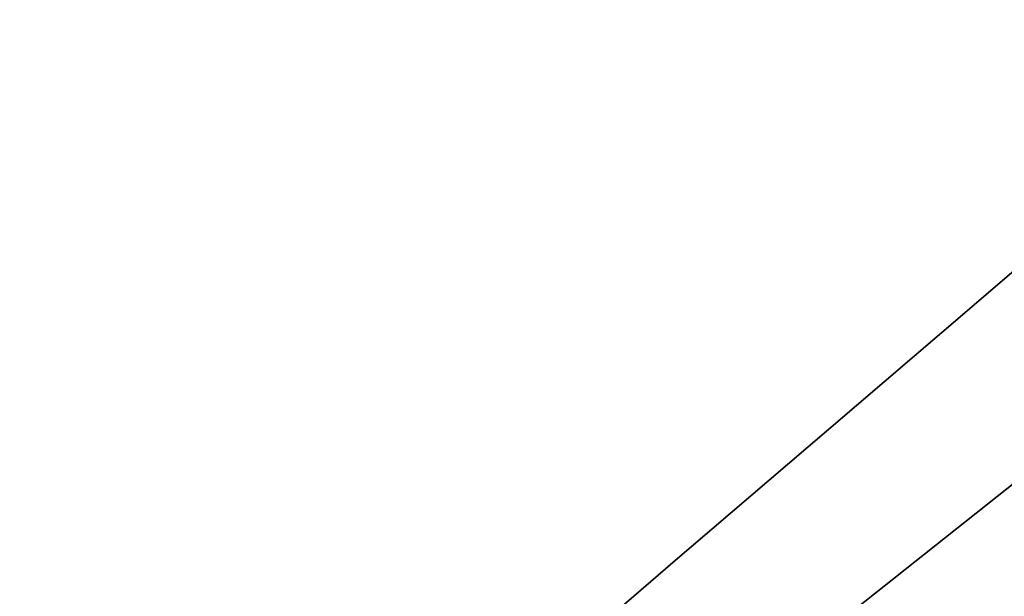
# Model space of a CAD drawing. Extents: x -428 to 422, y -387 to 463.
# Drawn here: x 90 to 95, y 80 to 83 of the extents above; entities that cross this region are included whole.
import ezdxf

# ---------------------------------------------------------------- set-up
doc = ezdxf.new("R2010")
doc.units = 0
doc.layers.add('BAUMSCHEIBEN', color=4, linetype='CONTINUOUS')

msp = doc.modelspace()

# ---------------------------------------------------------------- linework, layer by layer
at = {"layer": 'BAUMSCHEIBEN', "color": 0}
for points in [[(97.964219, 83.00778, 400.669334), (96.371229, 81.772461, 400.669334), (95.078519, 80.756225, 400.669334), (94.094939, 79.975308, 400.669334), (93.429343, 79.445948, 400.669334), (93.090581, 79.184382, 400.669334), (91.714043, 78.220646, 400.669334), (90.729879, 77.558255, 400.669334), (90.098698, 77.16652, 400.669334), (89.781113, 77.014753, 400.669334), (89.737735, 77.072264, 400.669334), (89.929174, 77.308364, 400.669334), (90.316043, 77.692363, 400.669334), (90.858951, 78.193573, 400.669334), (91.518511, 78.781305, 400.669334), (92.255333, 79.424868, 400.669334), (93.030029, 80.093575, 400.669334), (93.80321, 80.756736, 400.669334), (94.535486, 81.383661, 400.669334), (95.18747, 81.943662, 400.669334), (95.719773, 82.406049, 400.669334), (96.093005, 82.740133, 400.669334), (96.500356, 83.105122, 400.669334)], [(96.500356, 83.105122, 350.669334), (96.093005, 82.740133, 350.669334), (95.719773, 82.406049, 350.669334), (95.18747, 81.943662, 350.669334), (94.535486, 81.383661, 350.669334), (93.80321, 80.756736, 350.669334), (93.030029, 80.093575, 350.669334), (92.255333, 79.424868, 350.669334), (91.518511, 78.781305, 350.669334), (90.858951, 78.193573, 350.669334), (90.316043, 77.692363, 350.669334), (89.929174, 77.308364, 350.669334), (89.737735, 77.072264, 350.669334), (89.781113, 77.014753, 350.669334), (90.098698, 77.16652, 350.669334), (90.729879, 77.558255, 350.669334), (91.714043, 78.220646, 350.669334), (93.090581, 79.184382, 350.669334), (93.429343, 79.445948, 350.669334), (94.094939, 79.975308, 350.669334), (95.078519, 80.756225, 350.669334), (96.371229, 81.772461, 350.669334), (97.964219, 83.00778, 350.669334)], [(97.964219, 83.00778, 400.669334), (96.371229, 81.772461, 400.669334), (95.078519, 80.756225, 400.669334), (94.094939, 79.975308, 400.669334), (93.429343, 79.445948, 400.669334), (93.090581, 79.184382, 400.669334), (91.714043, 78.220646, 400.669334), (90.729879, 77.558255, 400.669334), (90.098698, 77.16652, 400.669334), (89.781113, 77.014753, 400.669334), (89.737735, 77.072264, 400.669334), (89.929174, 77.308364, 400.669334), (90.316043, 77.692363, 400.669334), (90.858951, 78.193573, 400.669334), (91.518511, 78.781305, 400.669334), (92.255333, 79.424868, 400.669334), (93.030029, 80.093575, 400.669334), (93.80321, 80.756736, 400.669334), (94.535486, 81.383661, 400.669334), (95.18747, 81.943662, 400.669334), (95.719773, 82.406049, 400.669334), (96.093005, 82.740133, 400.669334), (96.500356, 83.105122, 400.669334)], [(96.500356, 83.105122, 350.669334), (96.093005, 82.740133, 350.669334), (95.719773, 82.406049, 350.669334), (95.18747, 81.943662, 350.669334), (94.535486, 81.383661, 350.669334), (93.80321, 80.756736, 350.669334), (93.030029, 80.093575, 350.669334), (92.255333, 79.424868, 350.669334), (91.518511, 78.781305, 350.669334), (90.858951, 78.193573, 350.669334), (90.316043, 77.692363, 350.669334), (89.929174, 77.308364, 350.669334), (89.737735, 77.072264, 350.669334), (89.781113, 77.014753, 350.669334), (90.098698, 77.16652, 350.669334), (90.729879, 77.558255, 350.669334), (91.714043, 78.220646, 350.669334), (93.090581, 79.184382, 350.669334), (93.429343, 79.445948, 350.669334), (94.094939, 79.975308, 350.669334), (95.078519, 80.756225, 350.669334), (96.371229, 81.772461, 350.669334), (97.964219, 83.00778, 350.669334)], [(97.964219, 83.00778, 400.669334), (96.371229, 81.772461, 400.669334), (95.078519, 80.756225, 400.669334), (94.094939, 79.975308, 400.669334), (93.429343, 79.445948, 400.669334), (93.090581, 79.184382, 400.669334), (91.714043, 78.220646, 400.669334), (90.729879, 77.558255, 400.669334), (90.098698, 77.16652, 400.669334), (89.781113, 77.014753, 400.669334), (89.737735, 77.072264, 400.669334), (89.929174, 77.308364, 400.669334), (90.316043, 77.692363, 400.669334), (90.858951, 78.193573, 400.669334), (91.518511, 78.781305, 400.669334), (92.255333, 79.424868, 400.669334), (93.030029, 80.093575, 400.669334), (93.80321, 80.756736, 400.669334), (94.535486, 81.383661, 400.669334), (95.18747, 81.943662, 400.669334), (95.719773, 82.406049, 400.669334), (96.093005, 82.740133, 400.669334), (96.500356, 83.105122, 400.669334)], [(96.500356, 83.105122, 350.669334), (96.093005, 82.740133, 350.669334), (95.719773, 82.406049, 350.669334), (95.18747, 81.943662, 350.669334), (94.535486, 81.383661, 350.669334), (93.80321, 80.756736, 350.669334), (93.030029, 80.093575, 350.669334), (92.255333, 79.424868, 350.669334), (91.518511, 78.781305, 350.669334), (90.858951, 78.193573, 350.669334), (90.316043, 77.692363, 350.669334), (89.929174, 77.308364, 350.669334), (89.737735, 77.072264, 350.669334), (89.781113, 77.014753, 350.669334), (90.098698, 77.16652, 350.669334), (90.729879, 77.558255, 350.669334), (91.714043, 78.220646, 350.669334), (93.090581, 79.184382, 350.669334), (93.429343, 79.445948, 350.669334), (94.094939, 79.975308, 350.669334), (95.078519, 80.756225, 350.669334), (96.371229, 81.772461, 350.669334), (97.964219, 83.00778, 350.669334)], [(97.964219, 83.00778, 400.669334), (96.371229, 81.772461, 400.669334), (95.078519, 80.756225, 400.669334), (94.094939, 79.975308, 400.669334), (93.429343, 79.445948, 400.669334), (93.090581, 79.184382, 400.669334), (91.714043, 78.220646, 400.669334), (90.729879, 77.558255, 400.669334), (90.098698, 77.16652, 400.669334), (89.781113, 77.014753, 400.669334), (89.737735, 77.072264, 400.669334), (89.929174, 77.308364, 400.669334), (90.316043, 77.692363, 400.669334), (90.858951, 78.193573, 400.669334), (91.518511, 78.781305, 400.669334), (92.255333, 79.424868, 400.669334), (93.030029, 80.093575, 400.669334), (93.80321, 80.756736, 400.669334), (94.535486, 81.383661, 400.669334), (95.18747, 81.943662, 400.669334), (95.719773, 82.406049, 400.669334), (96.093005, 82.740133, 400.669334), (96.500356, 83.105122, 400.669334)], [(96.500356, 83.105122, 350.669334), (96.093005, 82.740133, 350.669334), (95.719773, 82.406049, 350.669334), (95.18747, 81.943662, 350.669334), (94.535486, 81.383661, 350.669334), (93.80321, 80.756736, 350.669334), (93.030029, 80.093575, 350.669334), (92.255333, 79.424868, 350.669334), (91.518511, 78.781305, 350.669334), (90.858951, 78.193573, 350.669334), (90.316043, 77.692363, 350.669334), (89.929174, 77.308364, 350.669334), (89.737735, 77.072264, 350.669334), (89.781113, 77.014753, 350.669334), (90.098698, 77.16652, 350.669334), (90.729879, 77.558255, 350.669334), (91.714043, 78.220646, 350.669334), (93.090581, 79.184382, 350.669334), (93.429343, 79.445948, 350.669334), (94.094939, 79.975308, 350.669334), (95.078519, 80.756225, 350.669334), (96.371229, 81.772461, 350.669334), (97.964219, 83.00778, 350.669334)], [(97.964219, 83.00778, 400.669334), (96.371229, 81.772461, 400.669334), (95.078519, 80.756225, 400.669334), (94.094939, 79.975308, 400.669334), (93.429343, 79.445948, 400.669334), (93.090581, 79.184382, 400.669334), (91.714043, 78.220646, 400.669334), (90.729879, 77.558255, 400.669334), (90.098698, 77.16652, 400.669334), (89.781113, 77.014753, 400.669334), (89.737735, 77.072264, 400.669334), (89.929174, 77.308364, 400.669334), (90.316043, 77.692363, 400.669334), (90.858951, 78.193573, 400.669334), (91.518511, 78.781305, 400.669334), (92.255333, 79.424868, 400.669334), (93.030029, 80.093575, 400.669334), (93.80321, 80.756736, 400.669334), (94.535486, 81.383661, 400.669334), (95.18747, 81.943662, 400.669334), (95.719773, 82.406049, 400.669334), (96.093005, 82.740133, 400.669334), (96.500356, 83.105122, 400.669334)], [(96.500356, 83.105122, 350.669334), (96.093005, 82.740133, 350.669334), (95.719773, 82.406049, 350.669334), (95.18747, 81.943662, 350.669334), (94.535486, 81.383661, 350.669334), (93.80321, 80.756736, 350.669334), (93.030029, 80.093575, 350.669334), (92.255333, 79.424868, 350.669334), (91.518511, 78.781305, 350.669334), (90.858951, 78.193573, 350.669334), (90.316043, 77.692363, 350.669334), (89.929174, 77.308364, 350.669334), (89.737735, 77.072264, 350.669334), (89.781113, 77.014753, 350.669334), (90.098698, 77.16652, 350.669334), (90.729879, 77.558255, 350.669334), (91.714043, 78.220646, 350.669334), (93.090581, 79.184382, 350.669334), (93.429343, 79.445948, 350.669334), (94.094939, 79.975308, 350.669334), (95.078519, 80.756225, 350.669334), (96.371229, 81.772461, 350.669334), (97.964219, 83.00778, 350.669334)], [(97.964219, 83.00778, 400.669334), (96.371229, 81.772461, 400.669334), (95.078519, 80.756225, 400.669334), (94.094939, 79.975308, 400.669334), (93.429343, 79.445948, 400.669334), (93.090581, 79.184382, 400.669334), (91.714043, 78.220646, 400.669334), (90.729879, 77.558255, 400.669334), (90.098698, 77.16652, 400.669334), (89.781113, 77.014753, 400.669334), (89.737735, 77.072264, 400.669334), (89.929174, 77.308364, 400.669334), (90.316043, 77.692363, 400.669334), (90.858951, 78.193573, 400.669334), (91.518511, 78.781305, 400.669334), (92.255333, 79.424868, 400.669334), (93.030029, 80.093575, 400.669334), (93.80321, 80.756736, 400.669334), (94.535486, 81.383661, 400.669334), (95.18747, 81.943662, 400.669334), (95.719773, 82.406049, 400.669334), (96.093005, 82.740133, 400.669334), (96.500356, 83.105122, 400.669334)], [(96.500356, 83.105122, 350.669334), (96.093005, 82.740133, 350.669334), (95.719773, 82.406049, 350.669334), (95.18747, 81.943662, 350.669334), (94.535486, 81.383661, 350.669334), (93.80321, 80.756736, 350.669334), (93.030029, 80.093575, 350.669334), (92.255333, 79.424868, 350.669334), (91.518511, 78.781305, 350.669334), (90.858951, 78.193573, 350.669334), (90.316043, 77.692363, 350.669334), (89.929174, 77.308364, 350.669334), (89.737735, 77.072264, 350.669334), (89.781113, 77.014753, 350.669334), (90.098698, 77.16652, 350.669334), (90.729879, 77.558255, 350.669334), (91.714043, 78.220646, 350.669334), (93.090581, 79.184382, 350.669334), (93.429343, 79.445948, 350.669334), (94.094939, 79.975308, 350.669334), (95.078519, 80.756225, 350.669334), (96.371229, 81.772461, 350.669334), (97.964219, 83.00778, 350.669334)], [(97.964219, 83.00778, 400.669334), (96.371229, 81.772461, 400.669334), (95.078519, 80.756225, 400.669334), (94.094939, 79.975308, 400.669334), (93.429343, 79.445948, 400.669334), (93.090581, 79.184382, 400.669334), (91.714043, 78.220646, 400.669334), (90.729879, 77.558255, 400.669334), (90.098698, 77.16652, 400.669334), (89.781113, 77.014753, 400.669334), (89.737735, 77.072264, 400.669334), (89.929174, 77.308364, 400.669334), (90.316043, 77.692363, 400.669334), (90.858951, 78.193573, 400.669334), (91.518511, 78.781305, 400.669334), (92.255333, 79.424868, 400.669334), (93.030029, 80.093575, 400.669334), (93.80321, 80.756736, 400.669334), (94.535486, 81.383661, 400.669334), (95.18747, 81.943662, 400.669334), (95.719773, 82.406049, 400.669334), (96.093005, 82.740133, 400.669334), (96.500356, 83.105122, 400.669334)], [(96.500356, 83.105122, 350.669334), (96.093005, 82.740133, 350.669334), (95.719773, 82.406049, 350.669334), (95.18747, 81.943662, 350.669334), (94.535486, 81.383661, 350.669334), (93.80321, 80.756736, 350.669334), (93.030029, 80.093575, 350.669334), (92.255333, 79.424868, 350.669334), (91.518511, 78.781305, 350.669334), (90.858951, 78.193573, 350.669334), (90.316043, 77.692363, 350.669334), (89.929174, 77.308364, 350.669334), (89.737735, 77.072264, 350.669334), (89.781113, 77.014753, 350.669334), (90.098698, 77.16652, 350.669334), (90.729879, 77.558255, 350.669334), (91.714043, 78.220646, 350.669334), (93.090581, 79.184382, 350.669334), (93.429343, 79.445948, 350.669334), (94.094939, 79.975308, 350.669334), (95.078519, 80.756225, 350.669334), (96.371229, 81.772461, 350.669334), (97.964219, 83.00778, 350.669334)], [(97.964219, 83.00778, 400.669334), (96.371229, 81.772461, 400.669334), (95.078519, 80.756225, 400.669334), (94.094939, 79.975308, 400.669334), (93.429343, 79.445948, 400.669334), (93.090581, 79.184382, 400.669334), (91.714043, 78.220646, 400.669334), (90.729879, 77.558255, 400.669334), (90.098698, 77.16652, 400.669334), (89.781113, 77.014753, 400.669334), (89.737735, 77.072264, 400.669334), (89.929174, 77.308364, 400.669334), (90.316043, 77.692363, 400.669334), (90.858951, 78.193573, 400.669334), (91.518511, 78.781305, 400.669334), (92.255333, 79.424868, 400.669334), (93.030029, 80.093575, 400.669334), (93.80321, 80.756736, 400.669334), (94.535486, 81.383661, 400.669334), (95.18747, 81.943662, 400.669334), (95.719773, 82.406049, 400.669334), (96.093005, 82.740133, 400.669334), (96.500356, 83.105122, 400.669334)], [(96.500356, 83.105122, 350.669334), (96.093005, 82.740133, 350.669334), (95.719773, 82.406049, 350.669334), (95.18747, 81.943662, 350.669334), (94.535486, 81.383661, 350.669334), (93.80321, 80.756736, 350.669334), (93.030029, 80.093575, 350.669334), (92.255333, 79.424868, 350.669334), (91.518511, 78.781305, 350.669334), (90.858951, 78.193573, 350.669334), (90.316043, 77.692363, 350.669334), (89.929174, 77.308364, 350.669334), (89.737735, 77.072264, 350.669334), (89.781113, 77.014753, 350.669334), (90.098698, 77.16652, 350.669334), (90.729879, 77.558255, 350.669334), (91.714043, 78.220646, 350.669334), (93.090581, 79.184382, 350.669334), (93.429343, 79.445948, 350.669334), (94.094939, 79.975308, 350.669334), (95.078519, 80.756225, 350.669334), (96.371229, 81.772461, 350.669334), (97.964219, 83.00778, 350.669334)], [(97.964219, 83.00778, 400.669334), (96.371229, 81.772461, 400.669334), (95.078519, 80.756225, 400.669334), (94.094939, 79.975308, 400.669334), (93.429343, 79.445948, 400.669334), (93.090581, 79.184382, 400.669334), (91.714043, 78.220646, 400.669334), (90.729879, 77.558255, 400.669334), (90.098698, 77.16652, 400.669334), (89.781113, 77.014753, 400.669334), (89.737735, 77.072264, 400.669334), (89.929174, 77.308364, 400.669334), (90.316043, 77.692363, 400.669334), (90.858951, 78.193573, 400.669334), (91.518511, 78.781305, 400.669334), (92.255333, 79.424868, 400.669334), (93.030029, 80.093575, 400.669334), (93.80321, 80.756736, 400.669334), (94.535486, 81.383661, 400.669334), (95.18747, 81.943662, 400.669334), (95.719773, 82.406049, 400.669334), (96.093005, 82.740133, 400.669334), (96.500356, 83.105122, 400.669334)], [(96.500356, 83.105122, 350.669334), (96.093005, 82.740133, 350.669334), (95.719773, 82.406049, 350.669334), (95.18747, 81.943662, 350.669334), (94.535486, 81.383661, 350.669334), (93.80321, 80.756736, 350.669334), (93.030029, 80.093575, 350.669334), (92.255333, 79.424868, 350.669334), (91.518511, 78.781305, 350.669334), (90.858951, 78.193573, 350.669334), (90.316043, 77.692363, 350.669334), (89.929174, 77.308364, 350.669334), (89.737735, 77.072264, 350.669334), (89.781113, 77.014753, 350.669334), (90.098698, 77.16652, 350.669334), (90.729879, 77.558255, 350.669334), (91.714043, 78.220646, 350.669334), (93.090581, 79.184382, 350.669334), (93.429343, 79.445948, 350.669334), (94.094939, 79.975308, 350.669334), (95.078519, 80.756225, 350.669334), (96.371229, 81.772461, 350.669334), (97.964219, 83.00778, 350.669334)], [(97.964219, 83.00778, 400.669334), (96.371229, 81.772461, 400.669334), (95.078519, 80.756225, 400.669334), (94.094939, 79.975308, 400.669334), (93.429343, 79.445948, 400.669334), (93.090581, 79.184382, 400.669334), (91.714043, 78.220646, 400.669334), (90.729879, 77.558255, 400.669334), (90.098698, 77.16652, 400.669334), (89.781113, 77.014753, 400.669334), (89.737735, 77.072264, 400.669334), (89.929174, 77.308364, 400.669334), (90.316043, 77.692363, 400.669334), (90.858951, 78.193573, 400.669334), (91.518511, 78.781305, 400.669334), (92.255333, 79.424868, 400.669334), (93.030029, 80.093575, 400.669334), (93.80321, 80.756736, 400.669334), (94.535486, 81.383661, 400.669334), (95.18747, 81.943662, 400.669334), (95.719773, 82.406049, 400.669334), (96.093005, 82.740133, 400.669334), (96.500356, 83.105122, 400.669334)], [(96.500356, 83.105122, 350.669334), (96.093005, 82.740133, 350.669334), (95.719773, 82.406049, 350.669334), (95.18747, 81.943662, 350.669334), (94.535486, 81.383661, 350.669334), (93.80321, 80.756736, 350.669334), (93.030029, 80.093575, 350.669334), (92.255333, 79.424868, 350.669334), (91.518511, 78.781305, 350.669334), (90.858951, 78.193573, 350.669334), (90.316043, 77.692363, 350.669334), (89.929174, 77.308364, 350.669334), (89.737735, 77.072264, 350.669334), (89.781113, 77.014753, 350.669334), (90.098698, 77.16652, 350.669334), (90.729879, 77.558255, 350.669334), (91.714043, 78.220646, 350.669334), (93.090581, 79.184382, 350.669334), (93.429343, 79.445948, 350.669334), (94.094939, 79.975308, 350.669334), (95.078519, 80.756225, 350.669334), (96.371229, 81.772461, 350.669334), (97.964219, 83.00778, 350.669334)], [(97.964219, 83.00778, 400.669334), (96.371229, 81.772461, 400.669334), (95.078519, 80.756225, 400.669334), (94.094939, 79.975308, 400.669334), (93.429343, 79.445948, 400.669334), (93.090581, 79.184382, 400.669334), (91.714043, 78.220646, 400.669334), (90.729879, 77.558255, 400.669334), (90.098698, 77.16652, 400.669334), (89.781113, 77.014753, 400.669334), (89.737735, 77.072264, 400.669334), (89.929174, 77.308364, 400.669334), (90.316043, 77.692363, 400.669334), (90.858951, 78.193573, 400.669334), (91.518511, 78.781305, 400.669334), (92.255333, 79.424868, 400.669334), (93.030029, 80.093575, 400.669334), (93.80321, 80.756736, 400.669334), (94.535486, 81.383661, 400.669334), (95.18747, 81.943662, 400.669334), (95.719773, 82.406049, 400.669334), (96.093005, 82.740133, 400.669334), (96.500356, 83.105122, 400.669334)], [(96.500356, 83.105122, 350.669334), (96.093005, 82.740133, 350.669334), (95.719773, 82.406049, 350.669334), (95.18747, 81.943662, 350.669334), (94.535486, 81.383661, 350.669334), (93.80321, 80.756736, 350.669334), (93.030029, 80.093575, 350.669334), (92.255333, 79.424868, 350.669334), (91.518511, 78.781305, 350.669334), (90.858951, 78.193573, 350.669334), (90.316043, 77.692363, 350.669334), (89.929174, 77.308364, 350.669334), (89.737735, 77.072264, 350.669334), (89.781113, 77.014753, 350.669334), (90.098698, 77.16652, 350.669334), (90.729879, 77.558255, 350.669334), (91.714043, 78.220646, 350.669334), (93.090581, 79.184382, 350.669334), (93.429343, 79.445948, 350.669334), (94.094939, 79.975308, 350.669334), (95.078519, 80.756225, 350.669334), (96.371229, 81.772461, 350.669334), (97.964219, 83.00778, 350.669334)], [(97.964219, 83.00778, 400.669334), (96.371229, 81.772461, 400.669334), (95.078519, 80.756225, 400.669334), (94.094939, 79.975308, 400.669334), (93.429343, 79.445948, 400.669334), (93.090581, 79.184382, 400.669334), (91.714043, 78.220646, 400.669334), (90.729879, 77.558255, 400.669334), (90.098698, 77.16652, 400.669334), (89.781113, 77.014753, 400.669334), (89.737735, 77.072264, 400.669334), (89.929174, 77.308364, 400.669334), (90.316043, 77.692363, 400.669334), (90.858951, 78.193573, 400.669334), (91.518511, 78.781305, 400.669334), (92.255333, 79.424868, 400.669334), (93.030029, 80.093575, 400.669334), (93.80321, 80.756736, 400.669334), (94.535486, 81.383661, 400.669334), (95.18747, 81.943662, 400.669334), (95.719773, 82.406049, 400.669334), (96.093005, 82.740133, 400.669334), (96.500356, 83.105122, 400.669334)], [(96.500356, 83.105122, 350.669334), (96.093005, 82.740133, 350.669334), (95.719773, 82.406049, 350.669334), (95.18747, 81.943662, 350.669334), (94.535486, 81.383661, 350.669334), (93.80321, 80.756736, 350.669334), (93.030029, 80.093575, 350.669334), (92.255333, 79.424868, 350.669334), (91.518511, 78.781305, 350.669334), (90.858951, 78.193573, 350.669334), (90.316043, 77.692363, 350.669334), (89.929174, 77.308364, 350.669334), (89.737735, 77.072264, 350.669334), (89.781113, 77.014753, 350.669334), (90.098698, 77.16652, 350.669334), (90.729879, 77.558255, 350.669334), (91.714043, 78.220646, 350.669334), (93.090581, 79.184382, 350.669334), (93.429343, 79.445948, 350.669334), (94.094939, 79.975308, 350.669334), (95.078519, 80.756225, 350.669334), (96.371229, 81.772461, 350.669334), (97.964219, 83.00778, 350.669334)], [(97.964219, 83.00778, 400.669334), (96.371229, 81.772461, 400.669334), (95.078519, 80.756225, 400.669334), (94.094939, 79.975308, 400.669334), (93.429343, 79.445948, 400.669334), (93.090581, 79.184382, 400.669334), (91.714043, 78.220646, 400.669334), (90.729879, 77.558255, 400.669334), (90.098698, 77.16652, 400.669334), (89.781113, 77.014753, 400.669334), (89.737735, 77.072264, 400.669334), (89.929174, 77.308364, 400.669334), (90.316043, 77.692363, 400.669334), (90.858951, 78.193573, 400.669334), (91.518511, 78.781305, 400.669334), (92.255333, 79.424868, 400.669334), (93.030029, 80.093575, 400.669334), (93.80321, 80.756736, 400.669334), (94.535486, 81.383661, 400.669334), (95.18747, 81.943662, 400.669334), (95.719773, 82.406049, 400.669334), (96.093005, 82.740133, 400.669334), (96.500356, 83.105122, 400.669334)], [(96.500356, 83.105122, 350.669334), (96.093005, 82.740133, 350.669334), (95.719773, 82.406049, 350.669334), (95.18747, 81.943662, 350.669334), (94.535486, 81.383661, 350.669334), (93.80321, 80.756736, 350.669334), (93.030029, 80.093575, 350.669334), (92.255333, 79.424868, 350.669334), (91.518511, 78.781305, 350.669334), (90.858951, 78.193573, 350.669334), (90.316043, 77.692363, 350.669334), (89.929174, 77.308364, 350.669334), (89.737735, 77.072264, 350.669334), (89.781113, 77.014753, 350.669334), (90.098698, 77.16652, 350.669334), (90.729879, 77.558255, 350.669334), (91.714043, 78.220646, 350.669334), (93.090581, 79.184382, 350.669334), (93.429343, 79.445948, 350.669334), (94.094939, 79.975308, 350.669334), (95.078519, 80.756225, 350.669334), (96.371229, 81.772461, 350.669334), (97.964219, 83.00778, 350.669334)], [(97.964219, 83.00778, 400.669334), (96.371229, 81.772461, 400.669334), (95.078519, 80.756225, 400.669334), (94.094939, 79.975308, 400.669334), (93.429343, 79.445948, 400.669334), (93.090581, 79.184382, 400.669334), (91.714043, 78.220646, 400.669334), (90.729879, 77.558255, 400.669334), (90.098698, 77.16652, 400.669334), (89.781113, 77.014753, 400.669334), (89.737735, 77.072264, 400.669334), (89.929174, 77.308364, 400.669334), (90.316043, 77.692363, 400.669334), (90.858951, 78.193573, 400.669334), (91.518511, 78.781305, 400.669334), (92.255333, 79.424868, 400.669334), (93.030029, 80.093575, 400.669334), (93.80321, 80.756736, 400.669334), (94.535486, 81.383661, 400.669334), (95.18747, 81.943662, 400.669334), (95.719773, 82.406049, 400.669334), (96.093005, 82.740133, 400.669334), (96.500356, 83.105122, 400.669334)], [(96.500356, 83.105122, 350.669334), (96.093005, 82.740133, 350.669334), (95.719773, 82.406049, 350.669334), (95.18747, 81.943662, 350.669334), (94.535486, 81.383661, 350.669334), (93.80321, 80.756736, 350.669334), (93.030029, 80.093575, 350.669334), (92.255333, 79.424868, 350.669334), (91.518511, 78.781305, 350.669334), (90.858951, 78.193573, 350.669334), (90.316043, 77.692363, 350.669334), (89.929174, 77.308364, 350.669334), (89.737735, 77.072264, 350.669334), (89.781113, 77.014753, 350.669334), (90.098698, 77.16652, 350.669334), (90.729879, 77.558255, 350.669334), (91.714043, 78.220646, 350.669334), (93.090581, 79.184382, 350.669334), (93.429343, 79.445948, 350.669334), (94.094939, 79.975308, 350.669334), (95.078519, 80.756225, 350.669334), (96.371229, 81.772461, 350.669334), (97.964219, 83.00778, 350.669334)], [(95.078519, 80.756225, 400.669334), (94.094939, 79.975308, 400.669334), (93.429343, 79.445948, 400.669334), (93.090581, 79.184382, 400.669334), (91.714043, 78.220646, 400.669334), (90.729879, 77.558255, 400.669334), (90.098698, 77.16652, 400.669334), (89.781113, 77.014753, 400.669334), (89.737735, 77.072264, 400.669334), (89.929174, 77.308364, 400.669334), (90.316043, 77.692363, 400.669334), (90.858951, 78.193573, 400.669334), (91.518511, 78.781305, 400.669334), (92.255333, 79.424868, 400.669334), (93.030029, 80.093575, 400.669334), (93.80321, 80.756736, 400.669334), (94.535486, 81.383661, 400.669334), (95.18747, 81.943662, 400.669334)]]:
    msp.add_polyline3d(points, dxfattribs=at)
for points in [[(96.371229, 81.772461, 400.669334), (97.964219, 83.00778, 400.669334), (97.964219, 83.00778, 350.669334), (96.371229, 81.772461, 350.669334), (95.078519, 80.756225, 350.669334), (94.094939, 79.975308, 350.669334), (93.429343, 79.445948, 350.669334), (93.429343, 79.445948, 400.669334), (94.094939, 79.975308, 400.669334), (95.078519, 80.756225, 400.669334)], [(96.371229, 81.772461, 400.669334), (97.964219, 83.00778, 400.669334), (97.964219, 83.00778, 350.669334), (96.371229, 81.772461, 350.669334), (95.078519, 80.756225, 350.669334), (94.094939, 79.975308, 350.669334), (93.429343, 79.445948, 350.669334), (93.429343, 79.445948, 400.669334), (94.094939, 79.975308, 400.669334), (95.078519, 80.756225, 400.669334)], [(96.371229, 81.772461, 400.669334), (97.964219, 83.00778, 400.669334), (97.964219, 83.00778, 350.669334), (96.371229, 81.772461, 350.669334), (95.078519, 80.756225, 350.669334), (94.094939, 79.975308, 350.669334), (93.429343, 79.445948, 350.669334), (93.429343, 79.445948, 400.669334), (94.094939, 79.975308, 400.669334), (95.078519, 80.756225, 400.669334)], [(96.371229, 81.772461, 400.669334), (97.964219, 83.00778, 400.669334), (97.964219, 83.00778, 350.669334), (96.371229, 81.772461, 350.669334), (95.078519, 80.756225, 350.669334), (94.094939, 79.975308, 350.669334), (93.429343, 79.445948, 350.669334), (93.429343, 79.445948, 400.669334), (94.094939, 79.975308, 400.669334), (95.078519, 80.756225, 400.669334)], [(96.371229, 81.772461, 400.669334), (97.964219, 83.00778, 400.669334), (97.964219, 83.00778, 350.669334), (96.371229, 81.772461, 350.669334), (95.078519, 80.756225, 350.669334), (94.094939, 79.975308, 350.669334), (93.429343, 79.445948, 350.669334), (93.429343, 79.445948, 400.669334), (94.094939, 79.975308, 400.669334), (95.078519, 80.756225, 400.669334)], [(96.371229, 81.772461, 400.669334), (97.964219, 83.00778, 400.669334), (97.964219, 83.00778, 350.669334), (96.371229, 81.772461, 350.669334), (95.078519, 80.756225, 350.669334), (94.094939, 79.975308, 350.669334), (93.429343, 79.445948, 350.669334), (93.429343, 79.445948, 400.669334), (94.094939, 79.975308, 400.669334), (95.078519, 80.756225, 400.669334)], [(96.371229, 81.772461, 400.669334), (97.964219, 83.00778, 400.669334), (97.964219, 83.00778, 350.669334), (96.371229, 81.772461, 350.669334), (95.078519, 80.756225, 350.669334), (94.094939, 79.975308, 350.669334), (93.429343, 79.445948, 350.669334), (93.429343, 79.445948, 400.669334), (94.094939, 79.975308, 400.669334), (95.078519, 80.756225, 400.669334)], [(96.371229, 81.772461, 400.669334), (97.964219, 83.00778, 400.669334), (97.964219, 83.00778, 350.669334), (96.371229, 81.772461, 350.669334), (95.078519, 80.756225, 350.669334), (94.094939, 79.975308, 350.669334), (93.429343, 79.445948, 350.669334), (93.429343, 79.445948, 400.669334), (94.094939, 79.975308, 400.669334), (95.078519, 80.756225, 400.669334)], [(96.371229, 81.772461, 400.669334), (97.964219, 83.00778, 400.669334), (97.964219, 83.00778, 350.669334), (96.371229, 81.772461, 350.669334), (95.078519, 80.756225, 350.669334), (94.094939, 79.975308, 350.669334), (93.429343, 79.445948, 350.669334), (93.429343, 79.445948, 400.669334), (94.094939, 79.975308, 400.669334), (95.078519, 80.756225, 400.669334)], [(96.371229, 81.772461, 400.669334), (97.964219, 83.00778, 400.669334), (97.964219, 83.00778, 350.669334), (96.371229, 81.772461, 350.669334), (95.078519, 80.756225, 350.669334), (94.094939, 79.975308, 350.669334), (93.429343, 79.445948, 350.669334), (93.429343, 79.445948, 400.669334), (94.094939, 79.975308, 400.669334), (95.078519, 80.756225, 400.669334)], [(96.371229, 81.772461, 400.669334), (97.964219, 83.00778, 400.669334), (97.964219, 83.00778, 350.669334), (96.371229, 81.772461, 350.669334), (95.078519, 80.756225, 350.669334), (94.094939, 79.975308, 350.669334), (93.429343, 79.445948, 350.669334), (93.429343, 79.445948, 400.669334), (94.094939, 79.975308, 400.669334), (95.078519, 80.756225, 400.669334)], [(96.371229, 81.772461, 400.669334), (97.964219, 83.00778, 400.669334), (97.964219, 83.00778, 350.669334), (96.371229, 81.772461, 350.669334), (95.078519, 80.756225, 350.669334), (94.094939, 79.975308, 350.669334), (93.429343, 79.445948, 350.669334), (93.429343, 79.445948, 400.669334), (94.094939, 79.975308, 400.669334), (95.078519, 80.756225, 400.669334)], [(96.371229, 81.772461, 400.669334), (97.964219, 83.00778, 400.669334), (97.964219, 83.00778, 350.669334), (96.371229, 81.772461, 350.669334), (95.078519, 80.756225, 350.669334), (94.094939, 79.975308, 350.669334), (93.429343, 79.445948, 350.669334), (93.429343, 79.445948, 400.669334), (94.094939, 79.975308, 400.669334), (95.078519, 80.756225, 400.669334)], [(96.371229, 81.772461, 400.669334), (97.964219, 83.00778, 400.669334), (97.964219, 83.00778, 350.669334), (96.371229, 81.772461, 350.669334), (95.078519, 80.756225, 350.669334), (94.094939, 79.975308, 350.669334), (93.429343, 79.445948, 350.669334), (93.429343, 79.445948, 400.669334), (94.094939, 79.975308, 400.669334), (95.078519, 80.756225, 400.669334)], [(95.719773, 82.406049, 350.669334), (95.18747, 81.943662, 350.669334), (94.535486, 81.383661, 350.669334), (93.80321, 80.756736, 350.669334), (93.030029, 80.093575, 350.669334), (92.255333, 79.424868, 350.669334), (91.518511, 78.781305, 350.669334), (90.858951, 78.193573, 350.669334), (90.316043, 77.692363, 350.669334), (89.929174, 77.308364, 350.669334), (89.737735, 77.072264, 350.669334), (89.781113, 77.014753, 350.669334), (90.098698, 77.16652, 350.669334), (90.729879, 77.558255, 350.669334), (91.714043, 78.220646, 350.669334), (93.090581, 79.184382, 350.669334), (93.429343, 79.445948, 350.669334), (94.094939, 79.975308, 350.669334), (95.078519, 80.756225, 350.669334), (96.371229, 81.772461, 350.669334), (96.606664, 81.955034, 350.669334), (96.159853, 82.80003, 350.669334), (96.093005, 82.740133, 350.669334)], [(93.80321, 80.756736, 400.669334), (93.030029, 80.093575, 400.669334), (93.030029, 80.093575, 350.669334), (93.80321, 80.756736, 350.669334), (94.535486, 81.383661, 350.669334), (95.18747, 81.943662, 350.669334), (95.719773, 82.406049, 350.669334), (95.719773, 82.406049, 400.669334), (95.18747, 81.943662, 400.669334), (94.535486, 81.383661, 400.669334)], [(93.80321, 80.756736, 400.669334), (93.030029, 80.093575, 400.669334), (93.030029, 80.093575, 350.669334), (93.80321, 80.756736, 350.669334), (94.535486, 81.383661, 350.669334), (95.18747, 81.943662, 350.669334), (95.719773, 82.406049, 350.669334), (95.719773, 82.406049, 400.669334), (95.18747, 81.943662, 400.669334), (94.535486, 81.383661, 400.669334)], [(93.80321, 80.756736, 400.669334), (93.030029, 80.093575, 400.669334), (93.030029, 80.093575, 350.669334), (93.80321, 80.756736, 350.669334), (94.535486, 81.383661, 350.669334), (95.18747, 81.943662, 350.669334), (95.719773, 82.406049, 350.669334), (95.719773, 82.406049, 400.669334), (95.18747, 81.943662, 400.669334), (94.535486, 81.383661, 400.669334)], [(93.80321, 80.756736, 400.669334), (93.030029, 80.093575, 400.669334), (93.030029, 80.093575, 350.669334), (93.80321, 80.756736, 350.669334), (94.535486, 81.383661, 350.669334), (95.18747, 81.943662, 350.669334), (95.719773, 82.406049, 350.669334), (95.719773, 82.406049, 400.669334), (95.18747, 81.943662, 400.669334), (94.535486, 81.383661, 400.669334)], [(93.80321, 80.756736, 400.669334), (93.030029, 80.093575, 400.669334), (93.030029, 80.093575, 350.669334), (93.80321, 80.756736, 350.669334), (94.535486, 81.383661, 350.669334), (95.18747, 81.943662, 350.669334), (95.719773, 82.406049, 350.669334), (95.719773, 82.406049, 400.669334), (95.18747, 81.943662, 400.669334), (94.535486, 81.383661, 400.669334)], [(93.80321, 80.756736, 400.669334), (93.030029, 80.093575, 400.669334), (93.030029, 80.093575, 350.669334), (93.80321, 80.756736, 350.669334), (94.535486, 81.383661, 350.669334), (95.18747, 81.943662, 350.669334), (95.719773, 82.406049, 350.669334), (95.719773, 82.406049, 400.669334), (95.18747, 81.943662, 400.669334), (94.535486, 81.383661, 400.669334)], [(93.80321, 80.756736, 400.669334), (93.030029, 80.093575, 400.669334), (93.030029, 80.093575, 350.669334), (93.80321, 80.756736, 350.669334), (94.535486, 81.383661, 350.669334), (95.18747, 81.943662, 350.669334), (95.719773, 82.406049, 350.669334), (95.719773, 82.406049, 400.669334), (95.18747, 81.943662, 400.669334), (94.535486, 81.383661, 400.669334)], [(93.80321, 80.756736, 400.669334), (93.030029, 80.093575, 400.669334), (93.030029, 80.093575, 350.669334), (93.80321, 80.756736, 350.669334), (94.535486, 81.383661, 350.669334), (95.18747, 81.943662, 350.669334), (95.719773, 82.406049, 350.669334), (95.719773, 82.406049, 400.669334), (95.18747, 81.943662, 400.669334), (94.535486, 81.383661, 400.669334)], [(93.80321, 80.756736, 400.669334), (93.030029, 80.093575, 400.669334), (93.030029, 80.093575, 350.669334), (93.80321, 80.756736, 350.669334), (94.535486, 81.383661, 350.669334), (95.18747, 81.943662, 350.669334), (95.719773, 82.406049, 350.669334), (95.719773, 82.406049, 400.669334), (95.18747, 81.943662, 400.669334), (94.535486, 81.383661, 400.669334)], [(93.80321, 80.756736, 400.669334), (93.030029, 80.093575, 400.669334), (93.030029, 80.093575, 350.669334), (93.80321, 80.756736, 350.669334), (94.535486, 81.383661, 350.669334), (95.18747, 81.943662, 350.669334), (95.719773, 82.406049, 350.669334), (95.719773, 82.406049, 400.669334), (95.18747, 81.943662, 400.669334), (94.535486, 81.383661, 400.669334)], [(93.80321, 80.756736, 400.669334), (93.030029, 80.093575, 400.669334), (93.030029, 80.093575, 350.669334), (93.80321, 80.756736, 350.669334), (94.535486, 81.383661, 350.669334), (95.18747, 81.943662, 350.669334), (95.719773, 82.406049, 350.669334), (95.719773, 82.406049, 400.669334), (95.18747, 81.943662, 400.669334), (94.535486, 81.383661, 400.669334)], [(93.80321, 80.756736, 400.669334), (93.030029, 80.093575, 400.669334), (93.030029, 80.093575, 350.669334), (93.80321, 80.756736, 350.669334), (94.535486, 81.383661, 350.669334), (95.18747, 81.943662, 350.669334), (95.719773, 82.406049, 350.669334), (95.719773, 82.406049, 400.669334), (95.18747, 81.943662, 400.669334), (94.535486, 81.383661, 400.669334)], [(93.80321, 80.756736, 400.669334), (93.030029, 80.093575, 400.669334), (93.030029, 80.093575, 350.669334), (93.80321, 80.756736, 350.669334), (94.535486, 81.383661, 350.669334), (95.18747, 81.943662, 350.669334), (95.719773, 82.406049, 350.669334), (95.719773, 82.406049, 400.669334), (95.18747, 81.943662, 400.669334), (94.535486, 81.383661, 400.669334)], [(93.80321, 80.756736, 400.669334), (93.030029, 80.093575, 400.669334), (93.030029, 80.093575, 350.669334), (93.80321, 80.756736, 350.669334), (94.535486, 81.383661, 350.669334), (95.18747, 81.943662, 350.669334), (95.719773, 82.406049, 350.669334), (95.719773, 82.406049, 400.669334), (95.18747, 81.943662, 400.669334), (94.535486, 81.383661, 400.669334)], [(93.80321, 80.756736, 400.669334), (93.030029, 80.093575, 400.669334), (93.030029, 80.093575, 350.669334), (93.80321, 80.756736, 350.669334), (94.535486, 81.383661, 350.669334), (95.18747, 81.943662, 350.669334), (95.719773, 82.406049, 350.669334), (95.719773, 82.406049, 400.669334), (95.18747, 81.943662, 400.669334), (94.535486, 81.383661, 400.669334)], [(96.606664, 81.955034, 350.669334), (96.371229, 81.772461, 350.669334), (95.078519, 80.756225, 350.669334), (94.094939, 79.975308, 350.669334), (93.429343, 79.445948, 350.669334), (93.429343, 79.445948, 400.669334), (94.094939, 79.975308, 400.669334), (95.078519, 80.756225, 400.669334), (96.371229, 81.772461, 400.669334), (96.606664, 81.955034, 400.669334)], [(92.255333, 79.424868, 400.669334), (91.518511, 78.781305, 400.669334), (91.518511, 78.781305, 350.669334), (92.255333, 79.424868, 350.669334), (93.030029, 80.093575, 350.669334), (93.030029, 80.093575, 400.669334)], [(92.255333, 79.424868, 400.669334), (91.518511, 78.781305, 400.669334), (91.518511, 78.781305, 350.669334), (92.255333, 79.424868, 350.669334), (93.030029, 80.093575, 350.669334), (93.030029, 80.093575, 400.669334)], [(92.255333, 79.424868, 400.669334), (91.518511, 78.781305, 400.669334), (91.518511, 78.781305, 350.669334), (92.255333, 79.424868, 350.669334), (93.030029, 80.093575, 350.669334), (93.030029, 80.093575, 400.669334)], [(92.255333, 79.424868, 400.669334), (91.518511, 78.781305, 400.669334), (91.518511, 78.781305, 350.669334), (92.255333, 79.424868, 350.669334), (93.030029, 80.093575, 350.669334), (93.030029, 80.093575, 400.669334)], [(92.255333, 79.424868, 400.669334), (91.518511, 78.781305, 400.669334), (91.518511, 78.781305, 350.669334), (92.255333, 79.424868, 350.669334), (93.030029, 80.093575, 350.669334), (93.030029, 80.093575, 400.669334)], [(92.255333, 79.424868, 400.669334), (91.518511, 78.781305, 400.669334), (91.518511, 78.781305, 350.669334), (92.255333, 79.424868, 350.669334), (93.030029, 80.093575, 350.669334), (93.030029, 80.093575, 400.669334)], [(92.255333, 79.424868, 400.669334), (91.518511, 78.781305, 400.669334), (91.518511, 78.781305, 350.669334), (92.255333, 79.424868, 350.669334), (93.030029, 80.093575, 350.669334), (93.030029, 80.093575, 400.669334)], [(92.255333, 79.424868, 400.669334), (91.518511, 78.781305, 400.669334), (91.518511, 78.781305, 350.669334), (92.255333, 79.424868, 350.669334), (93.030029, 80.093575, 350.669334), (93.030029, 80.093575, 400.669334)], [(92.255333, 79.424868, 400.669334), (91.518511, 78.781305, 400.669334), (91.518511, 78.781305, 350.669334), (92.255333, 79.424868, 350.669334), (93.030029, 80.093575, 350.669334), (93.030029, 80.093575, 400.669334)], [(92.255333, 79.424868, 400.669334), (91.518511, 78.781305, 400.669334), (91.518511, 78.781305, 350.669334), (92.255333, 79.424868, 350.669334), (93.030029, 80.093575, 350.669334), (93.030029, 80.093575, 400.669334)], [(92.255333, 79.424868, 400.669334), (91.518511, 78.781305, 400.669334), (91.518511, 78.781305, 350.669334), (92.255333, 79.424868, 350.669334), (93.030029, 80.093575, 350.669334), (93.030029, 80.093575, 400.669334)], [(92.255333, 79.424868, 400.669334), (91.518511, 78.781305, 400.669334), (91.518511, 78.781305, 350.669334), (92.255333, 79.424868, 350.669334), (93.030029, 80.093575, 350.669334), (93.030029, 80.093575, 400.669334)], [(92.255333, 79.424868, 400.669334), (91.518511, 78.781305, 400.669334), (91.518511, 78.781305, 350.669334), (92.255333, 79.424868, 350.669334), (93.030029, 80.093575, 350.669334), (93.030029, 80.093575, 400.669334)], [(92.255333, 79.424868, 400.669334), (91.518511, 78.781305, 400.669334), (91.518511, 78.781305, 350.669334), (92.255333, 79.424868, 350.669334), (93.030029, 80.093575, 350.669334), (93.030029, 80.093575, 400.669334)], [(92.255333, 79.424868, 400.669334), (91.518511, 78.781305, 400.669334), (91.518511, 78.781305, 350.669334), (92.255333, 79.424868, 350.669334), (93.030029, 80.093575, 350.669334), (93.030029, 80.093575, 400.669334)]]:
    msp.add_polyline3d(points, close=True, dxfattribs=at)

doc.saveas('drawing.dxf')
